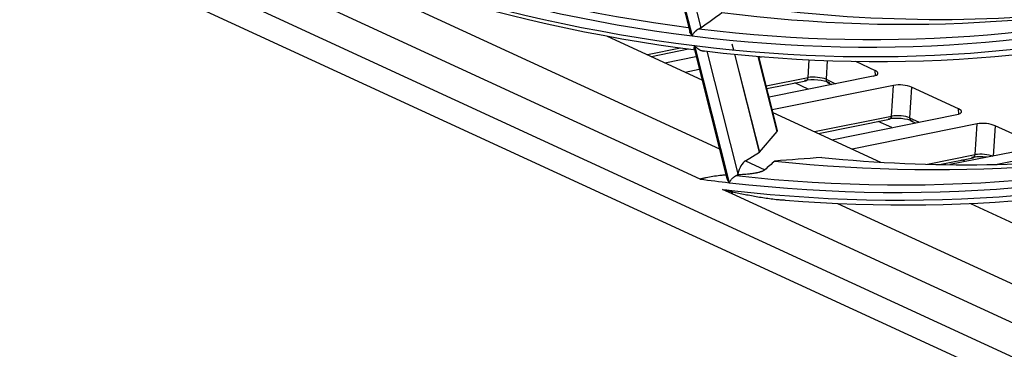
# Model space of a CAD drawing. Units: millimetres. Extents: x 0 to 8487, y 0 to 6053.
# Drawn here: x 3371 to 3440, y 4058 to 4081 of the extents above; entities that cross this region are included whole.
import ezdxf

# ---------------------------------------------------------------- set-up
doc = ezdxf.new("R2010")
doc.units = ezdxf.units.MM
doc.layers.add('LG-AIRCON', color=3, linetype='Continuous')

msp = doc.modelspace()

# ---------------------------------------------------------------- linework, layer by layer
at = {"layer": 'LG-AIRCON', "linetype": 'Continuous'}
for p, q in [((3221.303, 4158.828), (3541.54, 4011.105)), ((3222.588, 4156.412), (3542.824, 4008.689)), ((3377.099, 4092.065), (3420.007, 4072.271)), ((3418.657, 4070.155), (3375.85, 4089.902)), ((3415.962, 4088.577), (3418.087, 4080.193)), ((3418.096, 4080.192), (3415.971, 4088.576)), ((3415.928, 4088.362), (3417.924, 4080.489)), ((3416.828, 4088.173), (3418.707, 4080.763)), ((3412.15, 4080.178), (3418.775, 4077.122)), ((3418.226, 4079.297), (3418.259, 4079.515)), ((3418.259, 4079.515), (3420.696, 4069.904)), ((3420.705, 4069.903), (3418.268, 4079.514)), ((3420.878, 4079.633), (3420.984, 4079.214)), ((3414.956, 4078.883), (3417.283, 4079.351)), ((3415.24, 4078.752), (3417.845, 4079.276)), ((3418.226, 4079.298), (3420.532, 4070.201)), ((3419.124, 4079.116), (3421.301, 4070.529)), ((3421.063, 4078.903), (3422.801, 4072.046)), ((3422.811, 4072.055), (3421.075, 4078.902)), ((3416.188, 4078.315), (3418.364, 4078.753)), ((3424.058, 4073.483), (3422.722, 4078.752)), ((3424.078, 4073.554), (3422.761, 4078.75)), ((3422.774, 4078.699), (3422.943, 4078.733)), ((3426.219, 4077.272), (3426.295, 4078.514)), ((3427.558, 4078.461), (3427.478, 4077.15)), ((3429.529, 4078.41), (3430.908, 4077.774)), ((3417.608, 4077.66), (3418.591, 4077.858)), ((3430.929, 4077.413), (3430.908, 4077.774)), ((3423.285, 4076.682), (3426.219, 4077.272)), ((3423.331, 4076.503), (3426.066, 4077.053)), ((3430.782, 4077.373), (3423.482, 4075.906)), ((3426.225, 4076.459), (3425.279, 4076.896)), ((3427.478, 4077.15), (3428.143, 4076.843)), ((3427.606, 4076.908), (3427.868, 4076.788)), ((3432.202, 4076.718), (3423.709, 4075.011)), ((3432.07, 4074.572), (3432.202, 4076.718)), ((3433.461, 4076.596), (3433.329, 4074.451)), ((3436.76, 4075.074), (3433.461, 4076.596)), ((3423.753, 4074.826), (3431.294, 4071.347)), ((3427.89, 4072.917), (3436.633, 4074.674)), ((3436.781, 4074.714), (3436.76, 4075.074)), ((3426.659, 4073.485), (3432.07, 4074.572)), ((3426.943, 4073.354), (3431.917, 4074.354)), ((3438.053, 4074.019), (3429.311, 4072.262)), ((3432.074, 4073.761), (3431.128, 4074.197)), ((3433.329, 4074.451), (3433.994, 4074.144)), ((3433.458, 4074.209), (3433.719, 4074.088)), ((3450.919, 4074.072), (3436.137, 4071.17)), ((3437.922, 4071.873), (3438.053, 4074.019)), ((3422.811, 4072.055), (3424.058, 4073.483)), ((3424.058, 4073.483), (3424.078, 4073.554)), ((3439.312, 4073.897), (3439.182, 4071.768)), ((3442.511, 4072.422), (3439.312, 4073.897)), ((3451.716, 4073.705), (3439.462, 4071.184)), ((3421.831, 4071.43), (3422.801, 4072.046)), ((3422.811, 4072.055), (3422.801, 4072.046)), ((3421.831, 4071.43), (3423.185, 4070.805)), ((3434.58, 4071.202), (3437.922, 4071.873)), ((3435.417, 4071.182), (3437.769, 4071.654)), ((3437.226, 4071.385), (3436.983, 4071.497)), ((3420.894, 4069.123), (3420.231, 4069.429)), ((3420.834, 4069.359), (3420.894, 4069.123)), ((3420.903, 4069.119), (3420.843, 4069.358)), ((3441.901, 4059.433), (3420.903, 4069.119)), ((3428.284, 4068.453), (3445.234, 4060.634)), ((3437.582, 4068.446), (3451.83, 4061.874))]:
    msp.add_line(p, q, dxfattribs=at)
for centre, major_axis, ratio, start_param, end_param in [((3381.727, 4331.837), (75.763, -247.97), 0.585049, 5.767164, 6.02524), ((3381.422, 4331.743), (-75.893, 248.397), 0.585049, 2.624124, 2.885867), ((3381.422, 4331.743), (76.095, -249.057), 0.585049, 5.766181, 6.027924), ((3381.727, 4331.837), (-76.225, 249.484), 0.585049, 2.626625, 2.884724), ((3384.039, 4332.543), (75.654, -247.614), 0.585049, 6.024916, 6.270041), ((3381.727, 4331.837), (75.763, -247.97), 0.585049, 6.028963, 6.287039), ((3381.422, 4331.743), (-75.893, 248.397), 0.585049, 2.885924, 3.147666), ((3381.422, 4331.743), (76.095, -249.057), 0.585049, 6.027981, 6.289723), ((3381.727, 4331.837), (-76.225, 249.484), 0.585049, 2.888424, 3.146523), ((3386.351, 4333.249), (-75.763, 247.97), 0.585049, 2.876887, 3.043357), ((3084.139, 4230.258), (532.166, 210.522), 0.5121, 5.176385, 5.179844), ((3430.206, 4077.635), (-0.905, 0.065), 0.320577, 2.283463, 3.846634), ((3426.761, 4076.696), (-1.257, 0.089), 0.325444, 3.852812, 5.415983), ((3425.995, 4077.406), (0.071, -0.353), 0.615542, 6.283145, 7.344097), ((3426.786, 4077.036), (-0.898, 0.067), 0.280957, 3.853369, 5.41654), ((3427.757, 4077.235), (0.151, 0.327), 0.718873, 2.141307, 3.14161), ((3432.767, 4076.454), (-0.898, 0.064), 0.325444, 3.852812, 5.415983), ((3436.058, 4074.936), (-0.905, 0.065), 0.320577, 2.283463, 3.846634), ((3381.727, 4331.837), (78.826, -257.997), 0.585049, 6.035706, 6.293931), ((3384.039, 4332.543), (78.717, -257.641), 0.585049, 6.038397, 6.277624), ((3432.613, 4073.997), (-1.257, 0.089), 0.325444, 3.852812, 5.415983), ((3431.846, 4074.707), (0.071, -0.353), 0.615542, 6.283145, 7.344097), ((3432.637, 4074.337), (-0.898, 0.067), 0.280957, 3.853369, 5.41654), ((3433.608, 4074.536), (-0.151, -0.327), 0.718873, 5.282899, 6.283203), ((3438.618, 4073.755), (-0.898, 0.064), 0.325444, 3.852812, 5.415983), ((3381.422, 4331.743), (-78.957, 258.424), 0.585049, 2.892713, 3.154458), ((3381.422, 4331.743), (79.119, -258.956), 0.585049, 6.034651, 6.296396), ((3381.727, 4331.837), (-79.25, 259.383), 0.585049, 2.913455, 3.153248), ((3386.351, 4333.249), (-78.826, 257.997), 0.585049, 2.902468, 3.043664), ((3438.489, 4071.637), (-0.898, 0.067), 0.280957, 3.853369, 5.41654), ((3422.31, 4069.541), (-0.212, 1.985), 0.536984, 0.26005, 0.993355), ((3438.464, 4071.298), (-1.257, 0.089), 0.325444, 4.514947, 5.415983), ((3437.698, 4072.007), (0.071, -0.353), 0.615542, 6.283145, 7.344097), ((3381.422, 4331.743), (-78.957, 258.424), 0.585049, 2.880391, 2.892659), ((3381.422, 4331.743), (79.119, -258.956), 0.585049, 6.030974, 6.034596)]:
    msp.add_ellipse(centre, major_axis=major_axis, ratio=ratio, start_param=start_param, end_param=end_param, dxfattribs=at)
for points, knots in [([(3418.087, 4080.193), (3418.084, 4080.198), (3418.08, 4080.202), (3418.072, 4080.212), (3418.061, 4080.226), (3418.036, 4080.259), (3418.017, 4080.288), (3417.981, 4080.346), (3417.961, 4080.385), (3417.941, 4080.435), (3417.938, 4080.445), (3417.931, 4080.465), (3417.928, 4080.475), (3417.925, 4080.487), (3417.924, 4080.488), (3417.924, 4080.49)], [0, 0, 0, 0, 0.049018, 0.049018, 0.098036, 0.196071, 0.392143, 0.392143, 0.784286, 0.784286, 0.882321, 0.882321, 0.980357, 0.980357, 1, 1, 1, 1]), ([(3418.57, 4080.689), (3418.544, 4080.678), (3418.518, 4080.664), (3418.485, 4080.645), (3418.478, 4080.64), (3418.465, 4080.632), (3418.459, 4080.628), (3418.439, 4080.614), (3418.414, 4080.595), (3418.389, 4080.575), (3418.365, 4080.555), (3418.353, 4080.544), (3418.318, 4080.511), (3418.296, 4080.489), (3418.266, 4080.455), (3418.256, 4080.444), (3418.237, 4080.421), (3418.227, 4080.409), (3418.2, 4080.374), (3418.184, 4080.351), (3418.154, 4080.305), (3418.141, 4080.282), (3418.122, 4080.248), (3418.117, 4080.237), (3418.109, 4080.22), (3418.106, 4080.214), (3418.101, 4080.203), (3418.099, 4080.197), (3418.096, 4080.192)], [0, 0, 0, 0, 0.125, 0.125, 0.15625, 0.15625, 0.1875, 0.1875, 0.25, 0.3125, 0.3125, 0.375, 0.375, 0.5, 0.5, 0.5625, 0.5625, 0.625, 0.625, 0.75, 0.75, 0.875, 0.875, 0.9375, 0.9375, 0.96875, 0.96875, 1, 1, 1, 1]), ([(3418.707, 4080.763), (3418.69, 4080.751), (3418.67, 4080.738), (3418.635, 4080.72), (3418.623, 4080.714), (3418.597, 4080.701), (3418.584, 4080.695), (3418.57, 4080.689)], [0, 0, 0, 0, 0.5, 0.5, 0.75, 0.75, 1, 1, 1, 1]), ([(3418.268, 4079.514), (3418.273, 4079.508), (3418.278, 4079.502), (3418.289, 4079.49), (3418.305, 4079.472), (3418.321, 4079.454), (3418.355, 4079.419), (3418.379, 4079.397), (3418.429, 4079.353), (3418.455, 4079.331), (3418.496, 4079.301), (3418.51, 4079.291), (3418.539, 4079.271), (3418.554, 4079.261), (3418.599, 4079.234), (3418.63, 4079.217), (3418.679, 4079.194), (3418.695, 4079.186), (3418.728, 4079.173), (3418.745, 4079.167), (3418.779, 4079.156), (3418.796, 4079.151), (3418.822, 4079.145), (3418.83, 4079.143), (3418.848, 4079.14), (3418.856, 4079.138), (3418.882, 4079.135), (3418.899, 4079.133), (3418.932, 4079.132), (3418.948, 4079.133), (3418.964, 4079.135)], [0, 0, 0, 0, 0.03125, 0.03125, 0.0625, 0.125, 0.125, 0.25, 0.25, 0.375, 0.375, 0.4375, 0.4375, 0.5, 0.5, 0.625, 0.625, 0.6875, 0.6875, 0.75, 0.75, 0.8125, 0.8125, 0.84375, 0.84375, 0.875, 0.875, 0.9375, 0.9375, 1, 1, 1, 1]), ([(3423.185, 4070.805), (3423.167, 4070.789), (3423.144, 4070.772), (3423.107, 4070.751), (3423.1, 4070.746), (3423.084, 4070.738), (3423.059, 4070.725), (3423.022, 4070.709), (3422.992, 4070.697), (3422.972, 4070.689), (3422.961, 4070.685), (3422.93, 4070.673), (3422.908, 4070.666), (3422.875, 4070.655), (3422.864, 4070.652), (3422.841, 4070.645), (3422.83, 4070.642), (3422.795, 4070.632), (3422.773, 4070.626), (3422.704, 4070.609), (3422.659, 4070.599), (3422.591, 4070.585), (3422.568, 4070.581), (3422.523, 4070.572), (3422.501, 4070.568), (3422.435, 4070.557), (3422.391, 4070.55), (3422.306, 4070.537), (3422.263, 4070.531), (3422.179, 4070.52), (3422.138, 4070.516), (3422.055, 4070.506), (3422.015, 4070.502), (3421.893, 4070.491), (3421.814, 4070.484), (3421.658, 4070.473), (3421.582, 4070.468), (3421.43, 4070.461), (3421.356, 4070.458), (3421.282, 4070.455)], [0, 0, 0, 0, 0.0625, 0.0625, 0.078125, 0.078125, 0.09375, 0.125, 0.140625, 0.140625, 0.15625, 0.15625, 0.1875, 0.1875, 0.203125, 0.203125, 0.21875, 0.21875, 0.25, 0.25, 0.3125, 0.3125, 0.34375, 0.34375, 0.375, 0.375, 0.4375, 0.4375, 0.5, 0.5, 0.5625, 0.5625, 0.625, 0.625, 0.75, 0.75, 0.875, 0.875, 1, 1, 1, 1]), ([(3420.564, 4070.442), (3420.475, 4070.439), (3420.387, 4070.434), (3420.213, 4070.421), (3420.127, 4070.413), (3419.871, 4070.386), (3419.705, 4070.362), (3419.385, 4070.308), (3419.231, 4070.277), (3419.009, 4070.231), (3418.936, 4070.215), (3418.83, 4070.192), (3418.795, 4070.185), (3418.725, 4070.17), (3418.691, 4070.163), (3418.657, 4070.155)], [0, 0, 0, 0, 0.125, 0.125, 0.25, 0.25, 0.5, 0.5, 0.75, 0.75, 0.875, 0.875, 0.9375, 0.9375, 1, 1, 1, 1]), ([(3420.532, 4070.202), (3420.533, 4070.199), (3420.533, 4070.197), (3420.539, 4070.174), (3420.546, 4070.155), (3420.569, 4070.096), (3420.589, 4070.057), (3420.625, 4069.999), (3420.638, 4069.98), (3420.659, 4069.951), (3420.669, 4069.937), (3420.681, 4069.923), (3420.688, 4069.913), (3420.692, 4069.908), (3420.696, 4069.904)], [0, 0, 0, 0, 0.024481, 0.024481, 0.219585, 0.219585, 0.609793, 0.609793, 0.804896, 0.804896, 0.902448, 0.951224, 0.951224, 1, 1, 1, 1]), ([(3420.705, 4069.903), (3420.707, 4069.908), (3420.709, 4069.914), (3420.714, 4069.925), (3420.722, 4069.942), (3420.731, 4069.959), (3420.749, 4069.993), (3420.762, 4070.016), (3420.784, 4070.051), (3420.792, 4070.063), (3420.809, 4070.086), (3420.817, 4070.098), (3420.844, 4070.133), (3420.863, 4070.156), (3420.894, 4070.19), (3420.904, 4070.201), (3420.926, 4070.224), (3420.937, 4070.235), (3420.972, 4070.267), (3420.996, 4070.288), (3421.034, 4070.317), (3421.046, 4070.327), (3421.072, 4070.345), (3421.098, 4070.362), (3421.125, 4070.377), (3421.151, 4070.391), (3421.164, 4070.397), (3421.178, 4070.403)], [0, 0, 0, 0, 0.03125, 0.03125, 0.0625, 0.125, 0.125, 0.25, 0.25, 0.3125, 0.3125, 0.375, 0.375, 0.5, 0.5, 0.5625, 0.5625, 0.625, 0.625, 0.75, 0.75, 0.8125, 0.8125, 0.875, 0.9375, 0.9375, 1, 1, 1, 1]), ([(3420.834, 4069.359), (3420.832, 4069.354), (3420.829, 4069.348), (3420.825, 4069.338), (3420.82, 4069.322), (3420.815, 4069.306), (3420.812, 4069.296)], [0, 0, 0, 0, 0.25, 0.25, 0.5, 1, 1, 1, 1]), ([(3420.812, 4069.296), (3420.825, 4069.267), (3420.844, 4069.224), (3420.865, 4069.181), (3420.879, 4069.152), (3420.886, 4069.138), (3420.894, 4069.123)], [0, 0, 0, 0, 0.5, 0.75, 0.75, 1, 1, 1, 1]), ([(3420.922, 4069.271), (3420.908, 4069.285), (3420.894, 4069.3), (3420.875, 4069.321), (3420.868, 4069.329), (3420.855, 4069.343), (3420.849, 4069.351), (3420.843, 4069.358)], [0, 0, 0, 0, 0.5, 0.5, 0.75, 0.75, 1, 1, 1, 1]), ([(3420.922, 4069.271), (3420.918, 4069.246), (3420.915, 4069.22), (3420.91, 4069.182), (3420.908, 4069.169), (3420.906, 4069.144), (3420.905, 4069.131), (3420.903, 4069.119)], [0, 0, 0, 0, 0.5, 0.5, 0.75, 0.75, 1, 1, 1, 1]), ([(3420.922, 4069.271), (3421.211, 4069.208), (3421.503, 4069.146), (3421.947, 4069.057), (3422.096, 4069.029), (3422.395, 4068.973), (3422.546, 4068.946), (3422.85, 4068.893), (3423.003, 4068.868), (3423.313, 4068.821), (3423.469, 4068.799), (3423.785, 4068.758), (3423.944, 4068.739), (3424.188, 4068.716), (3424.269, 4068.709), (3424.435, 4068.697), (3424.518, 4068.692), (3424.603, 4068.689)], [0, 0, 0, 0, 0.25, 0.25, 0.375, 0.375, 0.5, 0.5, 0.625, 0.625, 0.75, 0.75, 0.875, 0.875, 0.9375, 0.9375, 1, 1, 1, 1])]:
    msp.add_open_spline(points, degree=3, knots=knots, dxfattribs=at)
for points in [[(3423.88, 4071.421), (3423.65, 4071.216), (3423.418, 4071.01), (3423.185, 4070.805)], [(3427.184, 4071.67), (3426.083, 4071.585), (3424.982, 4071.502), (3423.88, 4071.421)], [(3421.282, 4070.455), (3421.289, 4070.48), (3421.295, 4070.505), (3421.301, 4070.529)], [(3421.178, 4070.403), (3421.198, 4070.411), (3421.235, 4070.429), (3421.267, 4070.446), (3421.282, 4070.455)], [(3420.231, 4069.429), (3420.423, 4069.384), (3420.617, 4069.339), (3420.812, 4069.296)]]:
    msp.add_open_spline(points, degree=3, dxfattribs=at)

doc.saveas('drawing.dxf')
